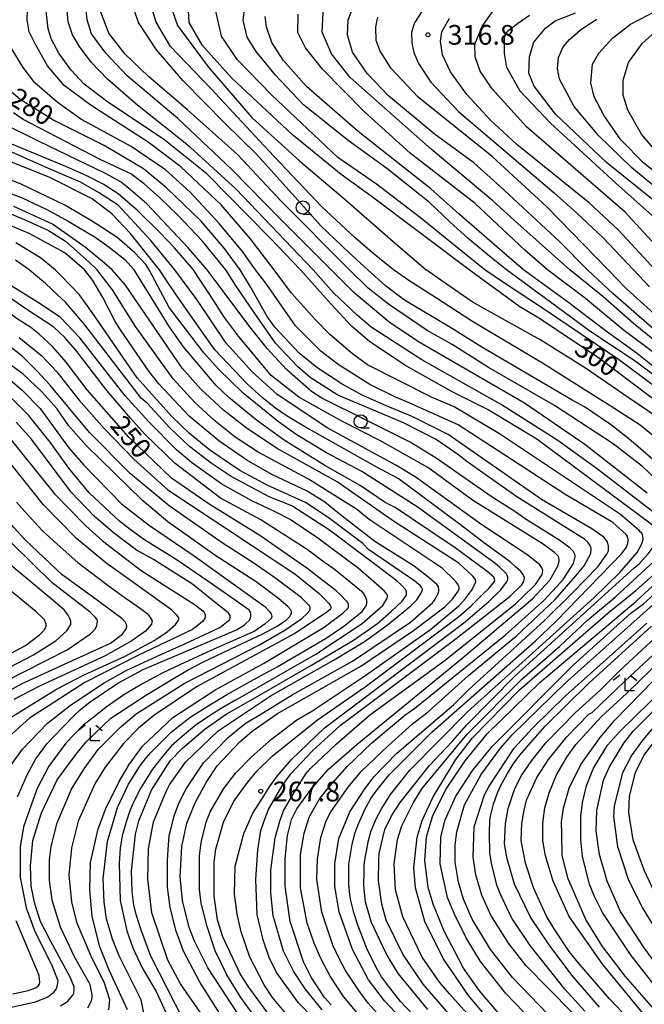
# Model space of a CAD drawing. Extents: x -16000 to -14000, y 88500 to 90000.
# Drawn here: x -15889 to -15770, y 88733 to 88920 of the extents above; entities that cross this region are included whole.
import ezdxf

# ---------------------------------------------------------------- set-up
doc = ezdxf.new("R2010")
doc.units = 0
for name, color, linetype in [('6331000', 2, 'Continuous'), ('6333000', 2, 'Continuous'), ('7101000', 4, 'Continuous'), ('7102000', 2, 'Continuous'), ('7312000', 4, 'Continuous')]:
    doc.layers.add(name, color=color, linetype=linetype)
doc.styles.add('Dm_Anotation', font='txt.shx', dxfattribs={"bigfont": 'PSCDM.shx'})

# ---------------------------------------------------------------- blocks, each defined once
blk = doc.blocks.new('633100')
at = {"layer": '6331000'}
blk.add_lwpolyline([(0, -0.5), (0.67, -0.5)], dxfattribs=at)
blk.add_circle((0, 0), 0.5, dxfattribs=at)
blk = doc.blocks.new('633300')
at = {"layer": '6333000'}
for points in [[(-0.4, 0.6), (-0.9, 0.2)], [(0.72, -0.6), (0, -0.6), (0, 0.4)], [(0.4, 0.6), (0.9, 0.2)]]:
    blk.add_lwpolyline(points, dxfattribs=at)
blk = doc.blocks.new('731200')
at = {"layer": '7312000'}
blk.add_circle((0, 0), 0.15, dxfattribs=at)

msp = doc.modelspace()

# ---------------------------------------------------------------- linework, layer by layer
at = {"layer": '7101000', "flags": 128}
for points in [[(-15763.64, 88872.97), (-15773.7, 88883.89), (-15792.47, 88900.13), (-15799, 88907.35), (-15801.27, 88910.67), (-15802.22, 88913.41), (-15802.27, 88915.83), (-15800.9, 88919.15), (-15798.84, 88922.05), (-15795.73, 88924.18), (-15788.83, 88926.77), (-15771.18, 88930.61), (-15760.75, 88933.61), (-15754.46, 88936.23), (-15749.82, 88939.28), (-15744.52, 88944.31), (-15739.48, 88952.8), (-15736.15, 88961.51), (-15732.31, 88977.62), (-15730.84, 88991.64), (-15730.5, 89007.62), (-15731.03, 89037.88)], [(-15784.2, 88872.98), (-15794.08, 88881.74), (-15798.82, 88886.07), (-15810.58, 88895.9), (-15825.96, 88909.45), (-15829.51, 88914), (-15831.28, 88918.1), (-15831.06, 88921.76), (-15830.51, 88924.2), (-15828.79, 88926.27), (-15826.62, 88927.99), (-15821.85, 88930.04), (-15805.5, 88934.81), (-15785.98, 88939.19), (-15766.97, 88943.31), (-15762.03, 88945.42), (-15757.65, 88948.03), (-15752.66, 88952.63), (-15749.86, 88956.82), (-15747.42, 88962.42), (-15744.48, 88972.45), (-15743.13, 88980.69), (-15742.69, 88997.83), (-15742.83, 89018.16)], [(-15829.55, 88872.97), (-15839.06, 88882.43), (-15848.44, 88892.01), (-15858.71, 88901.69), (-15868.32, 88909.77), (-15872.35, 88914.08), (-15875.07, 88917.75), (-15875.93, 88920.42), (-15876.29, 88923.97)], [(-15803.37, 88872.98), (-15821.99, 88886.95), (-15827.63, 88891.07), (-15836.91, 88898.57), (-15848.47, 88909.39), (-15854, 88915.59), (-15856.52, 88919.95), (-15856.76, 88923.33)], [(-15744.5, 88872.98), (-15746.99, 88876.28), (-15750.83, 88880.73), (-15756.05, 88885.29), (-15763.19, 88891.22), (-15767.84, 88895.41), (-15770.61, 88898.69), (-15773.18, 88903.3), (-15774.06, 88906.11), (-15774.06, 88908.97), (-15773.08, 88912.32), (-15770.48, 88915.96), (-15767.94, 88918.19), (-15764.01, 88920.47)], [(-15846.82, 88872.97), (-15849.82, 88876.98), (-15854.3, 88882.25), (-15860.84, 88888.55), (-15865.19, 88892.16), (-15872.72, 88896.59), (-15882.46, 88901.45), (-15888.65, 88905.29), (-15891.16, 88907.43)], [(-15862.15, 88872.98), (-15867.72, 88879.9), (-15871.21, 88883.58), (-15874.99, 88886.41), (-15883.11, 88890.55), (-15892.87, 88894.43)], [(-15876.44, 88872.97), (-15880.14, 88876.18), (-15886.95, 88879.87), (-15894.22, 88882.86)], [(-15868.48, 88804.78), (-15868.4, 88805.2), (-15868.42, 88805.57), (-15868.7, 88806.09), (-15869.34, 88806.7), (-15875.15, 88811.01), (-15880.65, 88815.03), (-15887.66, 88821.59), (-15889.85, 88824.03), (-15890.79, 88825.14), (-15891.66, 88826.33), (-15895.89, 88831.89), (-15899.08, 88836.84), (-15903.56, 88841.32), (-15906.12, 88843.24), (-15911.23, 88846.27), (-15927.84, 88854.41), (-15933.76, 88857.92), (-15943.82, 88864.47), (-15946.76, 88866.6), (-15947.75, 88867.35), (-15950.18, 88869.46), (-15953.43, 88872.98)], [(-15875.57, 88830.61), (-15879.41, 88835.25), (-15882.93, 88840.2), (-15887.08, 88845.32), (-15890.44, 88848.68), (-15893.96, 88851.39), (-15897.79, 88853.63), (-15902.9, 88856.18), (-15915.04, 88861.45), (-15921.55, 88865), (-15927.68, 88868.82), (-15931.88, 88871.87), (-15933.33, 88872.98)], [(-15827.91, 88811.37), (-15828.6, 88811.97), (-15834.2, 88816.28), (-15843.14, 88822.51), (-15852.73, 88828.42), (-15859.92, 88833.37), (-15868.07, 88841.2), (-15875.9, 88850.16), (-15879.9, 88855.43), (-15882.46, 88858.31), (-15885.01, 88860.71), (-15886.61, 88861.99), (-15889.2, 88863.61), (-15892.71, 88866.24), (-15896.09, 88868.37), (-15901.42, 88871.26), (-15905.03, 88872.97)], [(-15809.39, 88813.11), (-15810.94, 88814.45), (-15813.81, 88816.68), (-15821.26, 88821.34), (-15828.01, 88826.61), (-15830.75, 88828.82), (-15834.1, 88830.9), (-15840.81, 88834.09), (-15845.61, 88836.81), (-15850.88, 88840.48), (-15856.53, 88845.13), (-15862.29, 88851.3), (-15864.2, 88853.67), (-15869.58, 88861.58), (-15870.69, 88863.27), (-15872.96, 88867.72), (-15874.85, 88870.91), (-15876.44, 88872.97)], [(-15795.55, 88817.46), (-15800.62, 88821.13), (-15802.01, 88822.22), (-15805.23, 88824.69), (-15816.83, 88833.3), (-15821.02, 88835.55), (-15834.78, 88843.27), (-15837.92, 88845.18), (-15840.11, 88846.68), (-15842.7, 88848.73), (-15845.6, 88851.34), (-15851.67, 88857.74), (-15856.32, 88864.39), (-15859.28, 88868.55), (-15860.97, 88871.11), (-15862.15, 88872.98)], [(-15819.25, 88847.21), (-15823.67, 88849.14), (-15827.49, 88851.23), (-15832.28, 88854.42), (-15835.64, 88857.14), (-15840.27, 88862.09), (-15841.74, 88864.1), (-15844.83, 88869.6), (-15846.82, 88872.97)], [(-15812.97, 88859.29), (-15818.51, 88862.99), (-15825.24, 88868.63), (-15829.55, 88872.97)], [(-15761.49, 88843.32), (-15766.31, 88846.98), (-15769.01, 88848.91), (-15778.59, 88856.1), (-15790.1, 88863.77), (-15793.74, 88865.94), (-15801.21, 88871.39), (-15803.37, 88872.98)], [(-15741.56, 88833.58), (-15742.12, 88834.75), (-15743.03, 88836.4), (-15745.18, 88839.38), (-15749.26, 88843.8), (-15754.56, 88848.37), (-15768.12, 88859.52), (-15772.14, 88862.75), (-15777.94, 88867.9), (-15784.2, 88872.98)], [(-15769.51, 88830.54), (-15781.35, 88839.77), (-15792.84, 88847.64), (-15812.97, 88859.29)], [(-15814.32, 88728.63), (-15819.43, 88734.07), (-15822.47, 88738.07), (-15825.51, 88743.82), (-15828.07, 88751.02), (-15828.87, 88755.82), (-15828.87, 88760.15), (-15828.08, 88764.95), (-15825.99, 88769.99), (-15823.19, 88774.36), (-15821.42, 88776.74), (-15817.11, 88781.15), (-15806.32, 88790.31), (-15803.45, 88793.19), (-15789.08, 88806.29), (-15783.62, 88811.66), (-15781.25, 88814.12), (-15778.91, 88816.56), (-15777.16, 88818.96), (-15776.84, 88819.57), (-15776.84, 88820.49), (-15777.04, 88821.22), (-15777.22, 88821.54), (-15777.77, 88822.18), (-15780.04, 88823.76), (-15789.62, 88829.35), (-15807.36, 88841.65), (-15814.07, 88845), (-15819.25, 88847.21)], [(-15889.18, 88772.85), (-15887.26, 88777.18), (-15885.67, 88780.06), (-15883.59, 88782.94), (-15880.69, 88785.98), (-15878.4, 88788.28), (-15877.18, 88789.44), (-15875.34, 88790.92), (-15870.07, 88794.45), (-15865.28, 88797.01), (-15847.56, 88804.56), (-15846, 88805.5), (-15844.94, 88806.56), (-15844.8, 88807.15), (-15844.8, 88807.52), (-15844.9, 88807.9), (-15845.08, 88808.23), (-15845.42, 88808.52), (-15847.81, 88810.19), (-15853, 88813.84), (-15858.8, 88817.8), (-15865.01, 88821.69), (-15867.78, 88823.61), (-15869.78, 88825.23), (-15875.57, 88830.61)], [(-15827.45, 88725.22), (-15835.77, 88733.71), (-15839.93, 88739.47), (-15841.37, 88742.35), (-15842.49, 88745.71), (-15843.61, 88750.51), (-15843.87, 88757.16), (-15843.51, 88762.79), (-15842.95, 88766.47), (-15842.11, 88768.8), (-15841.44, 88770.46), (-15838.84, 88774.93), (-15837.21, 88777.19), (-15833.13, 88781.56), (-15827.85, 88786.38), (-15805.81, 88802.9), (-15795.56, 88810.99), (-15793.38, 88813.03), (-15792.94, 88813.75), (-15792.85, 88814.5), (-15792.99, 88814.94), (-15793.52, 88815.65), (-15794.51, 88816.56), (-15795.55, 88817.46)], [(-15800.11, 88731.1), (-15803.47, 88735.1), (-15808.27, 88742.14), (-15811.78, 88749.17), (-15813.55, 88755.57), (-15813.87, 88759.41), (-15813.23, 88765.18), (-15812.28, 88768.38), (-15810.2, 88772.86), (-15805.89, 88779.91), (-15802.7, 88784.08), (-15793.78, 88793.15), (-15776.94, 88807.78), (-15771.65, 88812.05), (-15767.72, 88815.54)], [(-15848.48, 88728.16), (-15854.56, 88737.76), (-15857.6, 88743.51), (-15859.04, 88747.35), (-15860.16, 88751.83), (-15860.64, 88755.67), (-15860.64, 88760.8), (-15860.45, 88763.74), (-15860.33, 88765.39), (-15859.37, 88769.23), (-15858.41, 88771.79), (-15857.14, 88774.35), (-15853.79, 88779.32), (-15849.16, 88784.13), (-15847.24, 88785.73), (-15845.7, 88786.88), (-15843.22, 88788.35), (-15837, 88792.23), (-15825.53, 88798.62), (-15814.51, 88806), (-15810.33, 88809.7), (-15809.93, 88810.23), (-15809.45, 88811.06), (-15809.19, 88811.67), (-15809.12, 88811.99), (-15809.09, 88812.23), (-15809.18, 88812.71), (-15809.39, 88813.11)], [(-15868.24, 88732.42), (-15871.74, 88739.9), (-15873.5, 88744.38), (-15874.94, 88750.14), (-15875.42, 88755.26), (-15875.27, 88760.39), (-15873.83, 88766.79), (-15872.4, 88770.63), (-15869.85, 88775.76), (-15867.93, 88778.96), (-15865.38, 88782.49), (-15859.63, 88787.94), (-15851.49, 88793.23), (-15842.39, 88798.2), (-15830.89, 88805.1), (-15827.35, 88807.72), (-15826.32, 88808.68), (-15826.25, 88808.99), (-15826.25, 88809.33), (-15826.36, 88809.62), (-15826.51, 88809.91), (-15827.91, 88811.37)], [(-15758.51, 88724.78), (-15772.58, 88742.69), (-15778.01, 88750.85), (-15779.61, 88754.05), (-15780.46, 88756.28), (-15780.7, 88757.02), (-15781.82, 88761.5), (-15782.15, 88764.7), (-15782.15, 88769.18), (-15781.83, 88771.75), (-15781.03, 88774.95), (-15779.76, 88778.15), (-15778.64, 88780.07), (-15777.05, 88782.64), (-15774.81, 88785.2), (-15751.35, 88808.12)], [(-15892.1, 88792.26), (-15888.27, 88794.35), (-15871.51, 88802.05), (-15869.19, 88803.76), (-15868.48, 88804.78)], [(-15781.34, 88732.16), (-15785.17, 88736.31), (-15791.73, 88744.63), (-15795.09, 88749.59), (-15795.72, 88750.8), (-15797.04, 88753.55), (-15797.47, 88754.48), (-15798.09, 88756.08), (-15799.12, 88760.26), (-15799.4, 88762.24), (-15799.48, 88765.89), (-15799.39, 88768.49), (-15799.23, 88769.42), (-15798.74, 88771.44), (-15797.99, 88773.58), (-15797.33, 88775.03), (-15796.08, 88777.27), (-15794.98, 88779.06), (-15793.72, 88780.76), (-15792.13, 88782.59), (-15788.88, 88786.25), (-15780.68, 88794.37), (-15768.71, 88805.27)], [(-15890.03, 88735.42), (-15887.1, 88736.04), (-15886.06, 88736.43), (-15885.59, 88736.66), (-15885.22, 88736.95), (-15884.96, 88737.26), (-15884.89, 88737.64), (-15885.07, 88738.93), (-15889.43, 88749.29)]]:
    msp.add_lwpolyline(points, dxfattribs=at)
at = {"layer": '7102000', "flags": 128}
for points in [[(-15840.36, 88872.98), (-15844.97, 88878.92), (-15850.46, 88885.32), (-15858.11, 88892.53), (-15864.31, 88897.23), (-15875.19, 88904.14), (-15880.32, 88907.94), (-15883.46, 88911.68), (-15885.75, 88915.72), (-15886.93, 88918.16), (-15887.35, 88920.45), (-15887.16, 88926.03)], [(-15835.37, 88872.98), (-15841.08, 88878.9), (-15853.19, 88891.17), (-15861.4, 88897.76), (-15872.01, 88904.77), (-15876.48, 88908.23), (-15879.02, 88910.94), (-15881.33, 88914.12), (-15882.68, 88916.67), (-15883.36, 88918.72), (-15883.76, 88922.56)], [(-15833, 88872.97), (-15837.02, 88877.17), (-15847.63, 88888.25), (-15856.32, 88896.23), (-15866.68, 88904.46), (-15872.04, 88909.15), (-15875.14, 88912.4), (-15877.39, 88915.36), (-15878.7, 88917.61), (-15879.56, 88920.05), (-15879.86, 88923.68)], [(-15822.62, 88872.97), (-15826.21, 88876.23), (-15831.5, 88881.3), (-15835.91, 88886.21), (-15843.72, 88894.93), (-15849.77, 88900.83), (-15857.68, 88908.85), (-15862.72, 88914.76), (-15866.15, 88919.9), (-15866.99, 88922.32)], [(-15817.7, 88872.98), (-15821.71, 88876.19), (-15824.97, 88879.04), (-15831.33, 88884.91), (-15841.49, 88895.61), (-15852.42, 88907.42), (-15860.07, 88915.37), (-15862.81, 88919.97), (-15863.48, 88922.3)], [(-15796.26, 88872.98), (-15799.44, 88875.45), (-15803.6, 88878.94), (-15806.93, 88882.02), (-15810.87, 88885.73), (-15812.75, 88887.28), (-15818.97, 88892.17), (-15826.32, 88897.49), (-15834.82, 88904.3), (-15840.11, 88909.92), (-15843.79, 88914.44), (-15845.52, 88917.14), (-15846.31, 88920.4), (-15845.93, 88923.4)], [(-15780.86, 88872.97), (-15786.2, 88878.33), (-15797.51, 88888.84), (-15802.48, 88893.3), (-15809.99, 88898.81), (-15818.64, 88906.01), (-15822.75, 88910.26), (-15825.52, 88914.27), (-15826.46, 88917.57), (-15826.36, 88920.37), (-15825.52, 88922.57)], [(-15748.35, 88872.98), (-15750.34, 88875.33), (-15753.27, 88879.18), (-15756.44, 88882.28), (-15762.4, 88887.06), (-15770.13, 88893.18), (-15774.55, 88897.63), (-15777.67, 88902.19), (-15779.6, 88905.82), (-15780.23, 88908.46), (-15779.89, 88911.99), (-15778.72, 88914.08), (-15776.12, 88916.98), (-15772.72, 88919.62), (-15767.55, 88922.27)], [(-15826.1, 88872.98), (-15839.04, 88886), (-15847.36, 88894.86), (-15856.87, 88903.31), (-15864.24, 88909.68), (-15868.7, 88913.93), (-15871.78, 88917.91), (-15873.32, 88921.89)], [(-15859.69, 88922.11), (-15858.78, 88919.39), (-15852.94, 88911.5), (-15844.63, 88901.86), (-15835.5, 88893.56), (-15827.36, 88886.71), (-15817.78, 88878.34), (-15811.54, 88872.98)], [(-15800.38, 88872.98), (-15806.6, 88877.92), (-15812.56, 88882.82), (-15820.95, 88889.22), (-15828.3, 88894.3), (-15840.92, 88906.16), (-15847.44, 88912.93), (-15850.37, 88917.36), (-15851.47, 88922.05)], [(-15793.03, 88872.97), (-15796.16, 88875.68), (-15805.27, 88883.5), (-15810.65, 88888.35), (-15824.43, 88899.2), (-15834.23, 88907.8), (-15838.66, 88912.78), (-15840.86, 88916.14), (-15841.87, 88919.12), (-15842.07, 88921.08)], [(-15788.44, 88872.98), (-15792.77, 88876.69), (-15802.2, 88885.55), (-15814.58, 88895.13), (-15823.27, 88903.04), (-15831.19, 88911.08), (-15834.46, 88915.1), (-15835.87, 88918.05), (-15835.84, 88921.52)], [(-15776.92, 88872.98), (-15788.59, 88884.92), (-15798.99, 88894.45), (-15813, 88905.75), (-15818.17, 88911.17), (-15820.26, 88914.47), (-15820.99, 88916.5), (-15821.05, 88919.06), (-15820.67, 88920.97)], [(-15812.33, 88921.99), (-15813.7, 88919.84), (-15814.28, 88918.09), (-15814.24, 88916.03), (-15813.84, 88914.2), (-15812.96, 88912.14), (-15810.63, 88908.59), (-15805.36, 88903.05), (-15787.19, 88887.56), (-15782.98, 88883.77), (-15777.93, 88879.07), (-15772.14, 88872.98)], [(-15768.01, 88872.97), (-15770.99, 88876.17), (-15775.05, 88880.54), (-15780.46, 88885.6), (-15794.27, 88896.74), (-15799.36, 88901.46), (-15803.76, 88906.26), (-15806.9, 88910.55), (-15808.42, 88913.76), (-15808.79, 88916.36), (-15808.52, 88918.14), (-15807.1, 88920.74)], [(-15759.04, 88872.98), (-15762.62, 88876.99), (-15767.92, 88882.72), (-15775.45, 88889.38), (-15787.89, 88900.79), (-15793.66, 88906.9), (-15796.17, 88911.38), (-15796.61, 88914.01), (-15796.61, 88917.09), (-15796.08, 88918.28), (-15794.19, 88919.77), (-15791.86, 88921.31)], [(-15755.41, 88872.97), (-15757.79, 88876.08), (-15759.9, 88878.57), (-15761.81, 88880.61), (-15768.54, 88886.3), (-15777.22, 88893.31), (-15786.95, 88902.49), (-15791.01, 88907.86), (-15792.02, 88910.28), (-15791.87, 88913.5), (-15791.07, 88916.17), (-15788.81, 88918.83), (-15787.02, 88920.22), (-15783.16, 88921.76)], [(-15751.63, 88872.98), (-15753.95, 88875.96), (-15756.03, 88878.52), (-15758.05, 88880.67), (-15767.06, 88887.88), (-15772.43, 88892.33), (-15778.75, 88898.46), (-15783.37, 88903.96), (-15786.18, 88909.16), (-15786.54, 88911.21), (-15786.34, 88913.28), (-15785.47, 88915.28), (-15784.25, 88916.72), (-15782.27, 88918.5), (-15779.17, 88920.56)], [(-15843.94, 88872.98), (-15846.42, 88876.43), (-15850.8, 88881.69), (-15856.38, 88887.71), (-15861.01, 88891.97), (-15867.56, 88896.39), (-15877.13, 88901.54), (-15881.63, 88904.81), (-15885.85, 88908.47), (-15888.1, 88911.37), (-15890.39, 88915.09)], [(-15849.57, 88872.98), (-15854.1, 88878.48), (-15858.63, 88883.28), (-15862.17, 88886.7), (-15865.12, 88889.26), (-15867.63, 88891.2), (-15873.47, 88893.93), (-15888.07, 88901.53), (-15889.93, 88902.76)], [(-15853.15, 88872.98), (-15856.72, 88877.12), (-15864.6, 88885.47), (-15867.68, 88888.15), (-15869.43, 88889.58), (-15872.28, 88891.2), (-15885.03, 88897.33), (-15892.17, 88900.85)], [(-15859.24, 88872.98), (-15863.82, 88878.53), (-15870.02, 88885.24), (-15873.75, 88887.62), (-15877.2, 88889.59), (-15883.84, 88892.45), (-15894.39, 88897.15)], [(-15855.73, 88872.98), (-15859.32, 88877.15), (-15862.09, 88880.07), (-15866.34, 88884.23), (-15870.06, 88887.36), (-15872.88, 88889.2), (-15876, 88890.83), (-15879.98, 88892.59), (-15890.24, 88896.83)], [(-15864.15, 88872.97), (-15864.8, 88873.95), (-15866.85, 88876.17), (-15870.28, 88879.17), (-15875.07, 88882.24), (-15880.18, 88885.22), (-15888.46, 88889.24), (-15897.09, 88892.56)], [(-15893.2, 88888.45), (-15888.25, 88886.61), (-15883.6, 88884.42), (-15879.51, 88882.22), (-15874.43, 88879.15), (-15871.73, 88877.24), (-15868.74, 88874.88), (-15866.96, 88872.97)], [(-15871.18, 88872.97), (-15872.64, 88874.2), (-15876.29, 88877.24), (-15882.49, 88881.6), (-15889.83, 88885.01)], [(-15890.45, 88883.57), (-15887.02, 88882.16), (-15883.29, 88880.4), (-15880.06, 88878.38), (-15875.53, 88874.4), (-15874.04, 88872.97)], [(-15882.01, 88872.97), (-15884.79, 88875.24), (-15889.45, 88878.1)], [(-15886.94, 88872.97), (-15889.56, 88874.8)], [(-15873.98, 88806.16), (-15874.04, 88806.5), (-15874.38, 88806.99), (-15875.37, 88807.92), (-15882.63, 88813.56), (-15889.98, 88820.75), (-15896.85, 88828.59), (-15900.37, 88833.55), (-15905.33, 88838.5), (-15911.08, 88842.49), (-15923.86, 88848.88), (-15935.36, 88855.27), (-15943.4, 88860.83), (-15950.17, 88866.3), (-15954.74, 88870.27), (-15957.16, 88872.98)], [(-15888.08, 88853.13), (-15891.92, 88856.01), (-15898.95, 88859.84), (-15911.67, 88865.26), (-15920.88, 88869.97), (-15926.04, 88872.97)], [(-15882.23, 88862.04), (-15887.6, 88865.53), (-15891.68, 88868.39), (-15896.07, 88870.94), (-15899.81, 88872.97)], [(-15860.21, 88842.91), (-15864.55, 88847.64), (-15865.67, 88848.6), (-15876.38, 88862.51), (-15880.06, 88866.82), (-15881.65, 88868.26), (-15883.86, 88870.38), (-15885.71, 88871.95), (-15886.94, 88872.97)], [(-15874.99, 88864.86), (-15877.4, 88868.19), (-15880.79, 88871.76), (-15882.01, 88872.97)], [(-15805.53, 88813.31), (-15805.92, 88813.83), (-15808.47, 88816.27), (-15822.37, 88825.54), (-15824.77, 88827.46), (-15833.88, 88833.21), (-15843.46, 88838.31), (-15847.78, 88841.19), (-15851.61, 88844.23), (-15855.45, 88847.74), (-15859.61, 88852.22), (-15866.76, 88862.21), (-15871.11, 88869.14), (-15873.23, 88871.96), (-15874.04, 88872.97)], [(-15802.63, 88814.79), (-15805.32, 88817.22), (-15817.73, 88825.19), (-15828.44, 88832.7), (-15839.94, 88839.09), (-15845.69, 88842.92), (-15850.01, 88846.27), (-15854.32, 88850.27), (-15857.84, 88854.27), (-15868.66, 88870.03), (-15871.18, 88872.97)], [(-15799.94, 88815.63), (-15803.61, 88818.37), (-15806.03, 88820.14), (-15817.37, 88827.81), (-15819.29, 88828.77), (-15824.08, 88831.96), (-15830.79, 88835.79), (-15838.46, 88840.59), (-15843.74, 88844.42), (-15849.01, 88848.73), (-15851.41, 88850.97), (-15857.64, 88858.33), (-15860.36, 88862.16), (-15863.87, 88867.92), (-15866.96, 88872.97)], [(-15836.2, 88841.69), (-15839.56, 88844.08), (-15846.27, 88849.52), (-15851.06, 88854.15), (-15853.78, 88857.19), (-15860.33, 88865.82), (-15864.15, 88872.97)], [(-15789.37, 88815.84), (-15789.52, 88816.35), (-15789.89, 88816.89), (-15792.17, 88818.78), (-15800.96, 88824.53), (-15813.58, 88833.64), (-15817.26, 88835.87), (-15830.2, 88842.9), (-15839.79, 88849.29), (-15844.58, 88853.6), (-15849.54, 88859.04), (-15855.11, 88867.31), (-15859.24, 88872.98)], [(-15835.68, 88848.74), (-15840.95, 88852.89), (-15847.19, 88860.32), (-15849.81, 88863.87), (-15852.68, 88868.3), (-15854.8, 88871.57), (-15855.73, 88872.98)], [(-15809.59, 88837.17), (-15814.55, 88840.2), (-15822.79, 88844.31), (-15831.36, 88848.59), (-15833.28, 88849.86), (-15838.07, 88854.02), (-15841.75, 88858.02), (-15845, 88862.14), (-15849.69, 88868.42), (-15853.15, 88872.98)], [(-15805.28, 88837.74), (-15809.6, 88840.69), (-15815.83, 88843.88), (-15828.29, 88849.14), (-15833.56, 88852.5), (-15835.96, 88854.58), (-15840.11, 88859.05), (-15844.19, 88864.82), (-15847.59, 88869.82), (-15849.57, 88872.98)], [(-15805.45, 88843.5), (-15813.34, 88847.08), (-15814.77, 88847.71), (-15817.45, 88848.81), (-15822.23, 88851.16), (-15828.06, 88854.81), (-15829.08, 88855.58), (-15831.54, 88857.52), (-15836.34, 88862.31), (-15842, 88870.42), (-15843.94, 88872.98)], [(-15832.51, 88863.42), (-15837.12, 88868.49), (-15840.36, 88872.98)], [(-15803.85, 88786.46), (-15794.61, 88795.81), (-15772.04, 88816.29), (-15770.99, 88817.19), (-15769.34, 88819.01), (-15768.17, 88820.53), (-15767.49, 88821.55), (-15767.25, 88822.17), (-15767.13, 88822.62), (-15767.13, 88822.9), (-15767.22, 88823.1), (-15767.5, 88823.46), (-15768.06, 88824), (-15768.76, 88824.62), (-15790.49, 88840.79), (-15799.76, 88846.38), (-15806.47, 88849.74), (-15815.57, 88854.84), (-15822.28, 88859.32), (-15825.72, 88862.23), (-15829.57, 88866.42), (-15835.37, 88872.98)], [(-15829.1, 88868.6), (-15833, 88872.97)], [(-15787.11, 88847.17), (-15799.64, 88854.42), (-15806.57, 88858.75), (-15811.3, 88861.45), (-15818.64, 88866.44), (-15822.51, 88869.45), (-15826.1, 88872.98)], [(-15764.36, 88833.38), (-15773.02, 88840.87), (-15776.47, 88843.57), (-15781.43, 88846.93), (-15783.79, 88848.21), (-15786.69, 88849.93), (-15800.93, 88858.28), (-15807, 88862.09), (-15815.6, 88867.21), (-15819.24, 88869.92), (-15822.62, 88872.97)], [(-15766.71, 88840.08), (-15770.88, 88843.42), (-15776.75, 88847.27), (-15778.55, 88848.37), (-15789.42, 88855.24), (-15802.84, 88863.22), (-15809.71, 88867.67), (-15814.6, 88870.77), (-15817.7, 88872.98)], [(-15768, 88845.19), (-15770.99, 88847.25), (-15773.12, 88848.7), (-15781.27, 88854.29), (-15789.74, 88859.56), (-15800.28, 88865.47), (-15802.75, 88866.87), (-15808.53, 88870.87), (-15811.54, 88872.98)], [(-15796.66, 88870.41), (-15800.38, 88872.98)], [(-15780.39, 88861.31), (-15789.07, 88867.72), (-15796.26, 88872.98)], [(-15752.04, 88841.52), (-15771.38, 88857.01), (-15777.49, 88861.4), (-15784.66, 88866.87), (-15793.03, 88872.97)], [(-15741.7, 88822.32), (-15741.75, 88824.29), (-15741.79, 88826.69), (-15742.35, 88831.19), (-15743.47, 88834.54), (-15745.07, 88836.94), (-15750.34, 88842.7), (-15766.14, 88855.35), (-15768.07, 88857.04), (-15774.08, 88861.58), (-15781.27, 88867.53), (-15788.44, 88872.98)], [(-15768.58, 88861.96), (-15776.05, 88868.46), (-15780.86, 88872.97)], [(-15766.25, 88862.81), (-15773.48, 88869.32), (-15776.92, 88872.98)], [(-15769.07, 88869.74), (-15772.14, 88872.98)], [(-15847.75, 88791.23), (-15832.45, 88799.94), (-15823.68, 88805.74), (-15819.72, 88809.18), (-15818.96, 88810.45), (-15818.88, 88810.76), (-15818.85, 88811.07), (-15818.99, 88811.34), (-15819.15, 88811.59), (-15819.51, 88811.99), (-15824.43, 88816.25), (-15832.1, 88822), (-15837.38, 88825.52), (-15840.3, 88827.06), (-15844.62, 88829.06), (-15850.32, 88832.22), (-15856.07, 88836.38), (-15858.95, 88838.77), (-15864.22, 88844.05), (-15868.7, 88849), (-15877.33, 88860.04), (-15881, 88863.87), (-15885.03, 88866.6), (-15890.36, 88869.9)], [(-15767.56, 88850.43), (-15775, 88855.91), (-15789.21, 88865.52), (-15796.66, 88870.41)], [(-15767.97, 88826.59), (-15778.97, 88835.07), (-15782.36, 88837.55), (-15786.49, 88840.52), (-15797.37, 88847.45), (-15804.9, 88851.66), (-15812.36, 88855.83), (-15821.95, 88862.06), (-15824.62, 88864.32), (-15829.1, 88868.6)], [(-15854.34, 88731.75), (-15858.17, 88737.35), (-15860.57, 88741.83), (-15863.61, 88750.79), (-15864.41, 88757.19), (-15864.26, 88762.95), (-15863.3, 88768.08), (-15860.91, 88773.84), (-15860.27, 88775.12), (-15857.24, 88779.45), (-15851.01, 88785.38), (-15840.96, 88792.12), (-15828.98, 88798.85), (-15823.23, 88802.38), (-15818.92, 88805.43), (-15814.45, 88809.12), (-15813.28, 88810.28), (-15812.38, 88811.66), (-15812.25, 88812.01), (-15812.23, 88812.29), (-15812.32, 88812.56), (-15812.58, 88812.92), (-15813.66, 88813.84), (-15822.45, 88819.83), (-15823.56, 88820.95), (-15830.12, 88825.9), (-15834.43, 88828.78), (-15841.62, 88831.97), (-15846.89, 88834.84), (-15852.64, 88838.68), (-15856.48, 88841.87), (-15859.84, 88845.07), (-15866.39, 88852.42), (-15874.99, 88864.86)], [(-15811.2, 88732.46), (-15816.74, 88739.2), (-15818.29, 88741.68), (-15819.2, 88743.23), (-15821.92, 88748.98), (-15823.04, 88752.82), (-15823.36, 88756.02), (-15823.32, 88758.55), (-15823.26, 88759.95), (-15823.08, 88761.21), (-15822.49, 88764.57), (-15822.01, 88766.17), (-15821.61, 88767.34), (-15820.93, 88768.8), (-15819.97, 88770.55), (-15818.31, 88773.29), (-15814.64, 88777.93), (-15803.63, 88788.99), (-15779.68, 88810.63), (-15774.73, 88815.44), (-15771.4, 88819.27), (-15770.68, 88820.67), (-15770.45, 88821.18), (-15770.31, 88821.76), (-15770.34, 88822.36), (-15770.39, 88822.62), (-15770.55, 88822.9), (-15770.76, 88823.15), (-15771.06, 88823.45), (-15774.58, 88826.48), (-15797.59, 88841.82), (-15806.22, 88846.93), (-15810.5, 88848.75), (-15822.64, 88854.93), (-15825.51, 88857.01), (-15829.83, 88860.68), (-15832.51, 88863.42)], [(-15865.03, 88731.11), (-15865.67, 88734.31), (-15869.83, 88742.63), (-15871.1, 88745.83), (-15872.23, 88749.67), (-15872.71, 88752.87), (-15872.87, 88757.35), (-15872.07, 88764.39), (-15870.16, 88770.8), (-15868.09, 88775.28), (-15865.89, 88778.7), (-15864.64, 88780.32), (-15863.82, 88781.29), (-15861.5, 88783.63), (-15859.95, 88785.1), (-15858.14, 88786.6), (-15856.39, 88787.92), (-15852.91, 88790.11), (-15849.24, 88792.34), (-15844.26, 88795.15), (-15839.85, 88797.56), (-15830.54, 88802.96), (-15827.13, 88805.27), (-15823.67, 88808.08), (-15822.88, 88809.12), (-15822.8, 88809.56), (-15822.8, 88810.23), (-15823.05, 88810.87), (-15823.49, 88811.57), (-15828.97, 88816.06), (-15830.82, 88817.35), (-15834.13, 88819.85), (-15842.92, 88825.44), (-15850.59, 88829.59), (-15859.22, 88836.14), (-15864.97, 88841.74), (-15867.69, 88844.77), (-15872.16, 88850.05), (-15878.08, 88857.72), (-15880.16, 88860.12), (-15882.23, 88862.04)], [(-15767.5, 88852.4), (-15771.82, 88855.59), (-15780.39, 88861.31)], [(-15888.86, 88860.11), (-15884.55, 88856.59), (-15881.67, 88853.56), (-15877.51, 88848.28), (-15872.72, 88842.84), (-15866.97, 88836.93), (-15860.57, 88831.18), (-15836.45, 88815.2), (-15831.84, 88811.49), (-15830.65, 88810.26), (-15830.09, 88809.66), (-15829.75, 88809.24), (-15829.65, 88808.95), (-15829.63, 88808.74), (-15829.69, 88808.5), (-15830.37, 88807.91), (-15831.97, 88806.86), (-15836.44, 88803.84), (-15855.12, 88793.73), (-15863.26, 88788.28), (-15866.14, 88785.87), (-15869.01, 88782.99), (-15872.52, 88778.5), (-15874.44, 88775.3), (-15877.63, 88768.25), (-15878.9, 88763.13), (-15879.38, 88758), (-15878.89, 88752.88), (-15877.93, 88749.04), (-15875.21, 88742.64), (-15872.66, 88737.53), (-15871.69, 88734.33), (-15871.85, 88732.4)], [(-15875.8, 88732.79), (-15875.1, 88734.12), (-15874.96, 88734.7), (-15874.96, 88735.23), (-15875.37, 88737.2), (-15878.25, 88742.32), (-15880.97, 88748.08), (-15882.57, 88753.2), (-15883.05, 88757.04), (-15883.05, 88760.88), (-15882.73, 88763.44), (-15881.62, 88767.92), (-15878.91, 88774.33), (-15876.51, 88778.17), (-15873.8, 88781.86), (-15869.49, 88786.19), (-15866.62, 88788.59), (-15857.52, 88794.37), (-15843.15, 88801.75), (-15838.36, 88804.48), (-15835.12, 88806.69), (-15834.16, 88807.59), (-15833.61, 88808.27), (-15833.54, 88808.55), (-15833.57, 88808.86), (-15833.69, 88809.13), (-15833.94, 88809.41), (-15835.23, 88810.7), (-15840.06, 88814.32), (-15844.09, 88817.1), (-15850.25, 88821.08), (-15860.32, 88828.11), (-15867.67, 88834.18), (-15875.5, 88842.02), (-15883.02, 88851.13), (-15885.41, 88853.69), (-15888.29, 88856.56), (-15890.69, 88858.48)], [(-15880.97, 88733.12), (-15879.67, 88734), (-15878.65, 88735.2), (-15878.48, 88735.57), (-15878.36, 88736.17), (-15878.38, 88736.78), (-15879.15, 88738.62), (-15882.85, 88745.35), (-15884.77, 88749.18), (-15885.89, 88752.54), (-15886.53, 88755.9), (-15886.69, 88759.75), (-15886.22, 88764.55), (-15884.62, 88769.83), (-15881.59, 88776.08), (-15878.03, 88780.92), (-15876.12, 88783.28), (-15871.45, 88787.76), (-15864.62, 88792.25), (-15859.52, 88795.3), (-15856.75, 88796.95), (-15853.92, 88798.44), (-15847.43, 88801.5), (-15842.69, 88803.73), (-15840.65, 88804.79), (-15839.78, 88805.31), (-15838.14, 88806.4), (-15837.44, 88807.09), (-15837.21, 88807.45), (-15837.11, 88807.7), (-15837.11, 88808.06), (-15837.31, 88808.46), (-15837.77, 88808.97), (-15839.5, 88810.46), (-15843.81, 88813.66), (-15851.48, 88818.61), (-15860.62, 88825.07), (-15865.47, 88829.21), (-15876.09, 88839.55), (-15879.45, 88843.38), (-15881.69, 88846.58), (-15884.56, 88849.78), (-15888.08, 88853.13)], [(-15890.48, 88852.01), (-15888.24, 88850.09), (-15884.88, 88846.58), (-15879.45, 88839.22), (-15876.57, 88835.86), (-15869.38, 88828.51), (-15864.1, 88824.36), (-15855.8, 88818.77), (-15842.18, 88809.02), (-15841.31, 88808.1), (-15840.97, 88807.62), (-15840.9, 88807.38), (-15840.86, 88807.03), (-15840.94, 88806.74), (-15842.07, 88805.71), (-15844.2, 88804.26), (-15845.53, 88803.66), (-15852.45, 88800.66), (-15857.39, 88798.38), (-15861.54, 88796.42), (-15865.54, 88794.26), (-15868.96, 88792.19), (-15872.31, 88789.86), (-15874.57, 88788.05), (-15876.7, 88786.49), (-15879.98, 88783.01), (-15883.22, 88778.65), (-15885.46, 88774.32), (-15888.01, 88767.12), (-15888.64, 88763.27), (-15888.64, 88757.51), (-15887.52, 88751.75), (-15885.92, 88747.43), (-15882.56, 88740.71), (-15881.52, 88737.99), (-15881.53, 88737.61), (-15881.6, 88736.99), (-15881.8, 88736.37), (-15882.42, 88735.58), (-15883.37, 88734.79), (-15885.98, 88733.81), (-15891.73, 88732.52)], [(-15829.55, 88733.34), (-15830.8, 88734.76), (-15833.36, 88738.6), (-15834.8, 88741.48), (-15837.36, 88749.16), (-15838.32, 88755.88), (-15838.32, 88761.16), (-15837.85, 88765.48), (-15837.1, 88768.54), (-15836.08, 88770.57), (-15833.35, 88774.3), (-15830.14, 88778.01), (-15824.65, 88782.85), (-15804.73, 88799.11), (-15794.84, 88807.5), (-15791.31, 88810.44), (-15788.88, 88813.05), (-15788.02, 88813.99), (-15786.42, 88816.77), (-15786.24, 88817.64), (-15786.24, 88817.96), (-15786.4, 88818.47), (-15787.06, 88819.2), (-15789.3, 88820.87), (-15802.72, 88829.17), (-15811.19, 88835.4), (-15820.34, 88840.55), (-15827.55, 88844.19), (-15835.68, 88848.74)], [(-15764.48, 88829.98), (-15770.4, 88835.58), (-15775.99, 88839.89), (-15787.11, 88847.17)], [(-15890.3, 88779.01), (-15888.22, 88781.89), (-15883.43, 88786.86), (-15879.12, 88790.22), (-15874.33, 88793.43), (-15872.69, 88794.48), (-15868.38, 88796.88), (-15862.6, 88799.59), (-15857.34, 88801.94), (-15850.69, 88805.01), (-15848.84, 88806.55), (-15848.73, 88806.8), (-15848.72, 88806.98), (-15848.78, 88807.3), (-15849.08, 88807.73), (-15849.48, 88808.13), (-15851.28, 88809.49), (-15855.89, 88813.22), (-15863.29, 88817.95), (-15866.52, 88819.69), (-15871, 88823.05), (-15874.67, 88826.24), (-15878.99, 88830.72), (-15886.5, 88840.79), (-15889.38, 88843.99)], [(-15892.67, 88843.35), (-15882.12, 88830.4), (-15876.2, 88824.33), (-15873.01, 88821.45), (-15865.66, 88815.86), (-15855.43, 88809.31), (-15853.85, 88808.09), (-15853.67, 88807.83), (-15853.5, 88807.48), (-15853.49, 88807.15), (-15853.56, 88806.74), (-15854, 88806.18), (-15855.06, 88805.24), (-15855.89, 88804.64), (-15866.29, 88799.69), (-15876.34, 88794.55), (-15886.88, 88787.82), (-15890.71, 88784.29)], [(-15857.59, 88730.44), (-15863.83, 88742.59), (-15865.75, 88747.71), (-15866.61, 88750.49), (-15867.03, 88752.31), (-15867.35, 88754.87), (-15867.52, 88758.71), (-15866.72, 88765.76), (-15866.08, 88768.32), (-15863.69, 88774.09), (-15860.18, 88779.69), (-15857.79, 88782.1), (-15853.48, 88785.78), (-15849.53, 88788.53), (-15844.84, 88791.22), (-15833.31, 88797.84), (-15825.31, 88802.59), (-15820.76, 88805.78), (-15818.13, 88808.04), (-15816.08, 88809.99), (-15815.25, 88811.16), (-15815.24, 88811.48), (-15815.26, 88811.8), (-15815.44, 88812.23), (-15816.13, 88812.99), (-15817.07, 88813.88), (-15829.86, 88823.47), (-15837.05, 88828.1), (-15841.36, 88829.85), (-15848.55, 88833.69), (-15852.39, 88836.24), (-15856.49, 88839.4), (-15860.21, 88842.91)], [(-15811.65, 88729), (-15816.38, 88733.94), (-15818.4, 88736.58), (-15819.97, 88738.66), (-15820.78, 88739.99), (-15822.68, 88743.71), (-15824.51, 88748.47), (-15825.21, 88750.65), (-15825.84, 88753.18), (-15826.03, 88754.26), (-15826.22, 88756.24), (-15826.22, 88760.08), (-15825.59, 88763.86), (-15825.02, 88766.07), (-15824.34, 88767.74), (-15823.11, 88770.55), (-15822.04, 88772.5), (-15821.1, 88773.84), (-15818.54, 88777.01), (-15810.41, 88785.1), (-15790.78, 88802.41), (-15786.78, 88806.26), (-15774.33, 88819.08), (-15773.46, 88820.24), (-15773.17, 88820.96), (-15773.12, 88821.69), (-15773.29, 88822.3), (-15773.49, 88822.7), (-15776.05, 88824.97), (-15785, 88830.24), (-15805.45, 88843.5)], [(-15838.17, 88731.67), (-15840.73, 88734.71), (-15842.32, 88737.11), (-15845.04, 88742.38), (-15846.64, 88747.18), (-15847.44, 88750.54), (-15847.92, 88754.39), (-15847.77, 88759.67), (-15846.17, 88765.91), (-15844.42, 88769.76), (-15842.3, 88773.09), (-15841.27, 88774.77), (-15839.83, 88776.75), (-15837.12, 88779.95), (-15830.89, 88785.88), (-15804.07, 88806.09), (-15802.65, 88807.36), (-15799.6, 88809.93), (-15797.35, 88812.14), (-15796.24, 88813.65), (-15795.99, 88814.16), (-15796.02, 88814.59), (-15796.12, 88814.9), (-15796.3, 88815.26), (-15797.5, 88816.38), (-15798.49, 88817.25), (-15813.19, 88827.95), (-15823.74, 88834.66), (-15830.45, 88838.17), (-15836.2, 88841.69)], [(-15890.87, 88787.65), (-15881.77, 88793.27), (-15876.5, 88796), (-15868.84, 88799.53), (-15863.09, 88802.58), (-15860.75, 88804.21), (-15859.11, 88805.59), (-15858.63, 88806.29), (-15858.5, 88806.6), (-15858.5, 88806.79), (-15858.57, 88806.97), (-15858.97, 88807.41), (-15859.9, 88808.34), (-15872.37, 88817.29), (-15877.96, 88821.92), (-15884.19, 88828.32), (-15891.86, 88837.91)], [(-15822.74, 88729.52), (-15827.21, 88734.95), (-15829.77, 88738.79), (-15831.53, 88742.15), (-15832.81, 88745.03), (-15834.09, 88748.87), (-15835.37, 88755.59), (-15835.37, 88761.83), (-15834.68, 88765.96), (-15833.69, 88769.11), (-15831.86, 88772.32), (-15830.27, 88774.37), (-15826.51, 88778.59), (-15821.81, 88783.09), (-15815.58, 88788.38), (-15813.67, 88789.66), (-15796.42, 88803.61), (-15789.08, 88810.18), (-15786.01, 88813.53), (-15785.46, 88814.15), (-15783.51, 88817.16), (-15783.21, 88818.49), (-15783.24, 88818.94), (-15783.55, 88819.42), (-15784.17, 88820.07), (-15786.11, 88821.51), (-15792.5, 88825.5), (-15794.47, 88826.9), (-15799.14, 88829.89), (-15809.59, 88837.17)], [(-15819.82, 88730.61), (-15822.54, 88733.65), (-15824.3, 88736.05), (-15826.85, 88739.89), (-15828.13, 88742.29), (-15829.25, 88744.69), (-15831.33, 88750.93), (-15832.3, 88757.17), (-15832.14, 88761.01), (-15831.54, 88765.1), (-15830.49, 88768.32), (-15829.65, 88769.99), (-15826.32, 88774.67), (-15823.88, 88777.66), (-15818.72, 88782.54), (-15814.08, 88786.7), (-15811.11, 88789.02), (-15803.45, 88795.92), (-15794.35, 88803.45), (-15787, 88810.34), (-15783.08, 88814.85), (-15781.47, 88816.72), (-15780.23, 88819.05), (-15780.16, 88820.01), (-15780.37, 88820.6), (-15780.77, 88821.24), (-15781.42, 88821.77), (-15794.26, 88829.82), (-15804, 88836.69), (-15805.28, 88837.74)], [(-15889.35, 88828.81), (-15887.27, 88826.45), (-15884.44, 88823.45), (-15881.61, 88820.81), (-15877.68, 88817.35), (-15875.33, 88815.58), (-15872.17, 88813.19), (-15869.14, 88810.95), (-15865.81, 88808.61), (-15864.54, 88807.67), (-15863.93, 88806.9), (-15863.6, 88806.27), (-15863.65, 88806), (-15863.72, 88805.64), (-15864.85, 88804.33), (-15867.45, 88802.47), (-15872.51, 88799.66), (-15884.95, 88793.88), (-15889.85, 88791.32)], [(-15767.44, 88731.66), (-15773.67, 88738.69), (-15777.99, 88744.45), (-15781.19, 88749.57), (-15784.55, 88757.25), (-15785.67, 88761.73), (-15785.76, 88765.75), (-15785.77, 88768.1), (-15785.45, 88770.67), (-15784.34, 88774.51), (-15782.1, 88778.99), (-15778.43, 88784.12), (-15775.72, 88787.33), (-15763.27, 88800.15), (-15749.86, 88811.85), (-15745.27, 88816.58), (-15742.55, 88819.96), (-15741.96, 88820.84), (-15741.83, 88821.23), (-15741.7, 88822.32)], [(-15896.66, 88794.38), (-15886.12, 88799.83), (-15881.81, 88802.56), (-15879.8, 88804.36), (-15879.05, 88805.61), (-15879, 88806.16), (-15879.19, 88806.72), (-15879.53, 88807.34), (-15880.32, 88808.37), (-15882.75, 88810.46), (-15891.88, 88818.07)], [(-15802.67, 88730.47), (-15807.09, 88735.42), (-15808.99, 88737.67), (-15812.24, 88742.38), (-15815.92, 88750.06), (-15817.36, 88755.18), (-15817.6, 88760.11), (-15816.94, 88764.75), (-15816.14, 88767.32), (-15813.91, 88771.8), (-15812.31, 88774.36), (-15803.74, 88784.75), (-15793.32, 88795.2), (-15786.14, 88801.45), (-15780.87, 88806.42), (-15775.6, 88810.75), (-15767.3, 88818.44)], [(-15831.28, 88732.36), (-15834.47, 88736.36), (-15836.71, 88739.71), (-15838.63, 88743.55), (-15840.55, 88750.27), (-15841.03, 88754.59), (-15841.04, 88758.92), (-15840.23, 88765.05), (-15839.33, 88768.22), (-15838.64, 88770.21), (-15836.81, 88773.37), (-15834.37, 88777.23), (-15833.48, 88778.25), (-15828.59, 88782.85), (-15822.29, 88788.37), (-15807.92, 88798.79), (-15794.51, 88809.53), (-15791.14, 88812.79), (-15790.73, 88813.18), (-15789.46, 88815.11), (-15789.37, 88815.84)], [(-15844.24, 88731.34), (-15846.74, 88734.7), (-15849.38, 88739.01), (-15851.58, 88743.62), (-15853.15, 88748.2), (-15854.27, 88752.68), (-15854.59, 88755.24), (-15854.59, 88761.64), (-15854.28, 88764.2), (-15853.32, 88768.05), (-15852.52, 88769.97), (-15849.97, 88774.45), (-15847.67, 88777.39), (-15844.72, 88780.43), (-15840.88, 88783.8), (-15836.1, 88787.49), (-15833.22, 88789.09), (-15823.16, 88795.83), (-15810.71, 88804.65), (-15805.28, 88809.14), (-15804.2, 88810.29), (-15802.91, 88812.07), (-15802.06, 88813.64), (-15802.05, 88813.73), (-15802.14, 88814.05), (-15802.39, 88814.47), (-15802.63, 88814.79)], [(-15841.06, 88731.08), (-15845.22, 88736.68), (-15846.82, 88739.24), (-15850.17, 88746.27), (-15851.13, 88749.47), (-15851.78, 88753.95), (-15851.78, 88760.36), (-15851.46, 88762.92), (-15850.03, 88768.04), (-15848.11, 88771.89), (-15846.04, 88774.82), (-15845.17, 88775.97), (-15843.66, 88777.71), (-15840.79, 88780.59), (-15832.17, 88787.48), (-15823.07, 88793.74), (-15805.34, 88807.05), (-15802.96, 88809.12), (-15800.72, 88811.35), (-15799.57, 88812.5), (-15798.53, 88813.77), (-15798.49, 88813.97), (-15798.5, 88814.25), (-15798.64, 88814.57), (-15799.94, 88815.63)], [(-15897.24, 88796.46), (-15887.66, 88801.6), (-15884.97, 88803.63), (-15884.11, 88804.53), (-15883.74, 88805.2), (-15883.72, 88805.65), (-15884.04, 88806.44), (-15884.54, 88806.99), (-15885.58, 88808), (-15890.7, 88812.16)], [(-15844.67, 88727.71), (-15852.99, 88740.35), (-15855.55, 88745.46), (-15856.51, 88748.02), (-15857.79, 88753.14), (-15858.27, 88757.62), (-15857.95, 88763.39), (-15857, 88767.87), (-15855.4, 88771.71), (-15853.33, 88775.56), (-15851.25, 88778.76), (-15846.95, 88783.25), (-15844.55, 88785.33), (-15839.76, 88788.7), (-15823.95, 88797.69), (-15813.9, 88804.42), (-15807.99, 88808.91), (-15806.49, 88810.39), (-15805.55, 88811.72), (-15805.25, 88812.3), (-15805.24, 88812.6), (-15805.31, 88812.88), (-15805.53, 88813.31)], [(-15797.36, 88731.34), (-15801.35, 88735.98), (-15804.39, 88740.3), (-15808.07, 88747.33), (-15810.15, 88752.45), (-15811.11, 88755.65), (-15811.75, 88760.77), (-15811.43, 88765.25), (-15810.32, 88769.1), (-15807.77, 88774.22), (-15804.09, 88779.67), (-15799.95, 88784.8), (-15789.89, 88794.57), (-15771.69, 88809.97), (-15767.7, 88813.65)], [(-15793.04, 88731.99), (-15796.4, 88735.5), (-15801.2, 88741.58), (-15803.91, 88746.06), (-15806.15, 88750.54), (-15807.43, 88753.74), (-15808.87, 88760.14), (-15808.72, 88765.26), (-15807.92, 88768.46), (-15805.85, 88772.95), (-15802.66, 88777.91), (-15798.99, 88782.4), (-15783.66, 88797.78), (-15772.65, 88807.72), (-15770.25, 88809.49), (-15766.74, 88812.69)], [(-15778.55, 88732.89), (-15783.83, 88738.97), (-15788.14, 88744.73), (-15791.66, 88750), (-15794.7, 88756.24), (-15796.14, 88761.04), (-15796.62, 88763.92), (-15796.47, 88767.8), (-15795.93, 88770.62), (-15794.65, 88774.46), (-15793.37, 88776.87), (-15791.46, 88779.75), (-15788.75, 88783.12), (-15783.16, 88788.88), (-15778.53, 88793.05), (-15774.8, 88796.76), (-15757.51, 88812.8)], [(-15786.74, 88729.85), (-15795.13, 88738.55), (-15799.28, 88743.82), (-15802.8, 88749.58), (-15804.4, 88753.42), (-15805.36, 88756.62), (-15806, 88760.46), (-15806, 88763.66), (-15805.68, 88766.22), (-15804.25, 88771.35), (-15801.06, 88777.11), (-15797.39, 88782.08), (-15795.15, 88784.64), (-15785.1, 88794.42), (-15767.86, 88809.81)], [(-15768.02, 88728.92), (-15777.97, 88741.02), (-15784.37, 88750.13), (-15787.41, 88756.85), (-15788.85, 88761.65), (-15789.33, 88764.53), (-15789.35, 88767.63), (-15789.27, 88768.35), (-15788.95, 88770.75), (-15788.15, 88773.63), (-15786.72, 88777), (-15784.8, 88780.36), (-15783.05, 88782.76), (-15778.26, 88788.05), (-15773.42, 88792.49), (-15758.67, 88806.86)], [(-15891.72, 88794.66), (-15879.75, 88800.76), (-15875.28, 88803.81), (-15874.48, 88804.65), (-15874.06, 88805.31), (-15873.99, 88805.82), (-15873.98, 88806.16)], [(-15783.86, 88731.96), (-15792.49, 88740.75), (-15795.85, 88745.07), (-15799.2, 88750.35), (-15800.96, 88754.19), (-15802.08, 88758.03), (-15802.56, 88761.39), (-15802.41, 88767.15), (-15800.46, 88773.2), (-15799.57, 88774.89), (-15794.78, 88782.1), (-15791.27, 88785.95), (-15785.04, 88792.04), (-15769.56, 88805.83)], [(-15769.43, 88726.87), (-15776.65, 88734.5), (-15782.41, 88741.05), (-15784.33, 88743.45), (-15787.2, 88747.77), (-15788.64, 88750.17), (-15791.04, 88755.44), (-15792.64, 88760.24), (-15793.44, 88764.56), (-15793.32, 88767.82), (-15792.91, 88770.3), (-15792.43, 88772.23), (-15790.51, 88776.55), (-15788.28, 88779.91), (-15784.77, 88784.24), (-15780.62, 88788.57), (-15779.98, 88788.89), (-15773.78, 88794.84), (-15763.9, 88803.99)], [(-15766.91, 88739.85), (-15770.11, 88744.16), (-15774.58, 88751.04), (-15777.14, 88756.8), (-15778.58, 88761.92), (-15779.22, 88766.4), (-15779.07, 88770.24), (-15777.79, 88776.01), (-15776.68, 88778.57), (-15773.96, 88783.05), (-15772.21, 88785.3), (-15765.02, 88792.51)], [(-15847.75, 88791.23), (-15850.6, 88789.56), (-15852.2, 88788.52), (-15853.44, 88787.72), (-15855.19, 88786.5), (-15856.67, 88785.34), (-15857.9, 88784.3), (-15859.95, 88782.46), (-15861.35, 88780.82), (-15863.51, 88778.08), (-15864.79, 88776.07), (-15865.7, 88774.56), (-15867.13, 88771.84), (-15867.85, 88770.02), (-15868.41, 88768.48), (-15869.25, 88765.41), (-15869.65, 88763.11), (-15869.82, 88760.19), (-15869.66, 88753.15), (-15868.38, 88747.39), (-15867.26, 88744.19), (-15865.5, 88740.35), (-15862.78, 88735.87), (-15860.96, 88731.87)], [(-15806.04, 88730.28), (-15809.25, 88733.98), (-15812.09, 88737.24), (-15815.93, 88742.99), (-15819.13, 88749.39), (-15819.92, 88752.43), (-15820.58, 88756.95), (-15820.52, 88760.75), (-15820.47, 88762.16), (-15819.35, 88766.65), (-15818.08, 88769.21), (-15816.48, 88771.77), (-15810.89, 88778.82), (-15806.51, 88783.42), (-15803.85, 88786.46)], [(-15766.11, 88744.81), (-15770.43, 88751.85), (-15772.99, 88756.96), (-15775.07, 88763.36), (-15775.87, 88769.13), (-15775.71, 88771.05), (-15774.12, 88777.45), (-15772.52, 88780.65), (-15770.29, 88783.7), (-15767.1, 88787.38)], [(-15766.77, 88751.87), (-15770.12, 88758.91), (-15772.2, 88764.67), (-15773.01, 88769.79), (-15772.85, 88772.99), (-15771.73, 88777.47), (-15770.14, 88780.68), (-15765.95, 88786.22)]]:
    msp.add_lwpolyline(points, dxfattribs=at)

# ---------------------------------------------------------------- block references
at = {"layer": '6331000', "xscale": 2.5, "yscale": 2.5, "zscale": 2.5}
for p in [(-15834.95, 88884.79), (-15823.95, 88844.16)]:
    msp.add_blockref('633100', p, dxfattribs=at)
at = {"layer": '6333000', "xscale": 2.5, "yscale": 2.5, "zscale": 2.5}
for p in [(-15773.73, 88794.47), (-15875.29, 88784.96)]:
    msp.add_blockref('633300', p, dxfattribs=at)
at = {"layer": '7312000', "xscale": 2.5, "yscale": 2.5, "zscale": 2.5}
for p in [(-15811.19, 88917.59, 316.76), (-15842.93, 88773.92, 267.8)]:
    msp.add_blockref('731200', p, dxfattribs=at)

# ---------------------------------------------------------------- texts
at = {"layer": '7101000', "style": 'Dm_Anotation'}
for s, rotation, p in [('280', 328, (-15891.09, 88904.62)), ('300', 325, (-15783.67, 88857.29)), ('250', 310, (-15871.76, 88843.28))]:
    msp.add_text(s, height=3.75, rotation=rotation, dxfattribs=at).set_placement(p)
at = {"layer": '7312000', "style": 'Dm_Anotation'}
for s, p in [('316.8', (-15807.44, 88915.71)), ('267.8', (-15840.64, 88771.99))]:
    msp.add_text(s, height=3.75, dxfattribs=at).set_placement(p)

doc.saveas('drawing.dxf')
